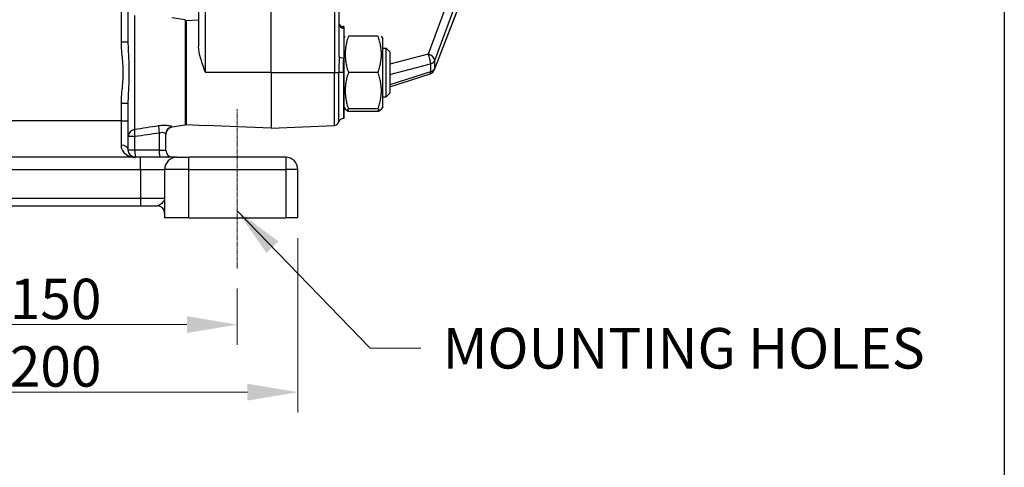
# Model space of a CAD drawing. Units: millimetres. Extents: x 130 to 1742, y 16 to 2270.
# Drawn here: x 541 to 948, y 782 to 967 of the extents above; entities that cross this region are included whole.
import ezdxf

# ---------------------------------------------------------------- set-up
doc = ezdxf.new("R2010")
doc.units = ezdxf.units.MM
doc.header["$LTSCALE"] = 8.333333
doc.linetypes.add('CHAIN', pattern=[0.3543, 0.2362, -0.0295, 0.0591, -0.0295])
doc.linetypes.add('LONG_DASH_DOTTED', pattern=[0.3001, 0.2362, -0.0295, 0.0049, -0.0295])
for name, color, linetype, lineweight in [('Centerline(Hillmar_metric)', 7, 'LONG_DASH_DOTTED', 18), ('Dimensions(Hillmar_metric)', 7, 'Continuous', 13), ('Sketch Geometry(Hillmar_metric)', 7, 'Continuous', 25), ('Symbols(Hillmar_metric)', 7, 'Continuous', 18), ('Visible Edges(Hillmar_metric)', 7, 'Continuous', 25)]:
    doc.layers.add(name, color=color, linetype=linetype, lineweight=lineweight)
doc.layers.add('Visible Tangent Edges(Hillmar_Metric)', color=7, linetype='Continuous', lineweight=25, true_color=0xc0c0c0)
doc.styles.add('Hillmar_metric_Dimensions', font='arial.ttf')
doc.dimstyles.new('DEFAULT-ISO-Method 1b-Hillmar_metric', dxfattribs={"dimscale": 8.333333, "dimtxt": 2, "dimasz": 2.5, "dimexe": 1, "dimexo": 1, "dimgap": 0.25, "dimtad": 1, "dimtih": 1, "dimtoh": 1, "dimrnd": 1e-08, "dimdsep": 46, "dimtxsty": 'Hillmar_metric_Dimensions', "dimcen": 0.09, "dimdle": 8, "dimclrd": 7, "dimclre": 7, "dimclrt": 7, "dimazin": 2, "dimtfac": 0.75, "dimtmove": 0, "dimatfit": 3, "dimfxl": 1, "dimtolj": 1, "dimlwd": 9, "dimlwe": 9, "dimarcsym": 0})
doc.dimstyles.new('DEFAULT-ISO-Method 1b-Hillmar_metric$7', dxfattribs={"dimscale": 8.333333, "dimtxt": 2, "dimasz": 2.5, "dimexe": 1, "dimexo": 1, "dimgap": 0.25, "dimtad": 1, "dimtih": 1, "dimtoh": 1, "dimrnd": 1e-08, "dimdsep": 46, "dimtxsty": 'Hillmar_metric_Dimensions', "dimcen": 0.09, "dimdle": 8, "dimclrd": 7, "dimclre": 7, "dimclrt": 7, "dimazin": 2, "dimtfac": 0.75, "dimtmove": 0, "dimatfit": 3, "dimfxl": 1, "dimtolj": 1, "dimlwd": 15, "dimlwe": 9, "dimarcsym": 0})

# ---------------------------------------------------------------- blocks, each defined once
blk = doc.blocks.new('*D24')
at = {"layer": 'Defpoints', "color": 0, "linetype": 'Continuous', "transparency": 16777216}
for p in [(456.03, 884.88), (656.03, 884.88), (656.03, 813)]:
    blk.add_point(p, dxfattribs=at)
at = {"layer": 'Dimensions(Hillmar_metric)', "color": 7, "linetype": 'Continuous', "lineweight": 9, "transparency": 16777216}
for p, q in [((456.03, 876.55), (456.03, 804.67)), ((656.03, 876.55), (656.03, 804.67)), ((476.87, 813), (635.2, 813))]:
    blk.add_line(p, q, dxfattribs=at)
at = {"layer": 'Dimensions(Hillmar_metric)', "color": 7, "linetype": 'Continuous', "transparency": 16777216}
for points in [[(476.87, 816.48), (476.87, 809.53), (456.03, 813)], [(635.2, 816.48), (635.2, 809.53), (656.03, 813)]]:
    blk.add_solid(points, dxfattribs=at)
at = {"layer": 'Dimensions(Hillmar_metric)', "color": 7, "linetype": 'Continuous', "lineweight": 13, "transparency": 16777216, "insert": (556.03, 823.6), "char_height": 16.667, "attachment_point": 5, "style": 'Hillmar_metric_Dimensions'}
blk.add_mtext('\\A1;200', dxfattribs=at)
blk = doc.blocks.new('*D28')
at = {"layer": 'Defpoints', "color": 0, "linetype": 'Continuous', "transparency": 16777216}
for p in [(481.03, 864.05), (631.03, 864.05), (631.03, 840.87)]:
    blk.add_point(p, dxfattribs=at)
at = {"layer": 'Dimensions(Hillmar_metric)', "color": 7, "linetype": 'Continuous', "lineweight": 9, "transparency": 16777216}
for p, q in [((481.03, 855.71), (481.03, 832.54)), ((631.03, 855.71), (631.03, 832.54)), ((501.87, 840.87), (610.2, 840.87))]:
    blk.add_line(p, q, dxfattribs=at)
at = {"layer": 'Dimensions(Hillmar_metric)', "color": 7, "linetype": 'Continuous', "transparency": 16777216}
for points in [[(501.87, 844.34), (501.87, 837.4), (481.03, 840.87)], [(610.2, 844.34), (610.2, 837.4), (631.03, 840.87)]]:
    blk.add_solid(points, dxfattribs=at)
at = {"layer": 'Dimensions(Hillmar_metric)', "color": 7, "linetype": 'Continuous', "lineweight": 13, "transparency": 16777216, "insert": (556.03, 851.47), "char_height": 16.667, "attachment_point": 5, "style": 'Hillmar_metric_Dimensions'}
blk.add_mtext('\\A1;150', dxfattribs=at)

msp = doc.modelspace()

# ---------------------------------------------------------------- linework, layer by layer
at = {"layer": 'Centerline(Hillmar_metric)', "linetype": 'CHAIN'}
msp.add_line((631.034, 864.047), (631.034, 929.713), dxfattribs=at)
at = {"layer": 'Sketch Geometry(Hillmar_metric)'}
msp.add_line((947.623, 1339.482), (947.623, 206.199), dxfattribs=at)
at = {"layer": 'Visible Edges(Hillmar_metric)'}
for p, q in [((673.034, 951.429), (673.034, 1065.611)), ((615.034, 1061.373), (615.034, 955.666)), ((586.034, 957.53), (586.034, 1060.23)), ((712.446, 946.087), (728.907, 988.48)), ((645.034, 944.88), (645.034, 978.52)), ((609.534, 966.556), (604.034, 967.487)), ((609.534, 966.556), (609.534, 923.203)), ((609.903, 966.346), (615.034, 966.57)), ((675.034, 963.793), (674.75, 963.805)), ((675.034, 963.793), (675.034, 925.967)), ((675.034, 958.98), (675.554, 959.88)), ((689.175, 959.88), (676.893, 959.88)), ((691.034, 958.98), (690.514, 959.88)), ((691.034, 930.78), (691.034, 958.98)), ((691.034, 954.88), (692.5, 954.88)), ((692.5, 934.88), (692.5, 954.88)), ((694.034, 953.346), (692.5, 954.88)), ((694.034, 953.346), (694.034, 936.414)), ((645.034, 944.88), (645.034, 921.88)), ((689.175, 944.88), (676.893, 944.88)), ((694.034, 938.963), (710.574, 944.319)), ((586.09, 934.88), (586.091, 934.88)), ((691.034, 934.88), (692.5, 934.88)), ((694.034, 936.414), (692.5, 934.88)), ((586.034, 924.88), (586.034, 932.23)), ((675.034, 930.78), (675.554, 929.88)), ((691.034, 930.78), (690.514, 929.88)), ((675.554, 929.88), (675.653, 929.707)), ((689.175, 929.88), (676.893, 929.88)), ((689.175, 928.748), (676.893, 928.748)), ((690.514, 929.88), (690.415, 929.707)), ((586.034, 912.88), (586.034, 924.88)), ((609.534, 923.203), (604.034, 922.273)), ((609.903, 923.414), (617.903, 923.064)), ((645.034, 921.88), (617.903, 923.064)), ((645.034, 921.88), (671.121, 923.019)), ((675.034, 925.967), (674.804, 925.957)), ((588.63, 919.668), (588.63, 919.668)), ((601.534, 912.88), (601.534, 919.523)), ((591.034, 909.88), (521.034, 909.88)), ((606.034, 909.88), (591.034, 909.88)), ((606.034, 909.88), (611.034, 909.88)), ((651.034, 909.88), (611.034, 909.88)), ((656.034, 884.88), (656.034, 904.88)), ((601.034, 892.88), (601.034, 884.88)), ((521.034, 889.88), (591.034, 889.88)), ((591.034, 889.88), (598.034, 889.88)), ((611.034, 884.88), (601.034, 884.88)), ((611.034, 884.88), (651.034, 884.88)), ((656.034, 884.88), (651.034, 884.88))]:
    msp.add_line(p, q, dxfattribs=at)
for centre, radius, start, end in [((610.034, 963.349), 3, 92.5, 99.59407), ((709.649, 947.173), 3, 287.94312, 338.77825), ((610.034, 926.411), 3, 260.40593, 267.5), ((671.034, 925.017), 2, 272.5, 344.66436), ((674.892, 923.959), 2, 92.5, 164.66436), ((604.534, 919.315), 3, 99.6, 180), ((604.534, 912.88), 3, 180, 270), ((651.034, 904.88), 5, 0, 90), ((598.034, 886.88), 3, 0, 90)]:
    msp.add_arc(centre, radius, start, end, dxfattribs=at)
for points in [[(673.034, 965.019), (673.034, 964.808), (673.101, 964.639), (673.101, 964.639)], [(673.036, 964.935), (673.036, 964.935), (673.036, 964.935), (673.036, 964.935)]]:
    msp.add_open_spline(points, degree=3, dxfattribs=at)
for points, knots in [([(673.038, 964.932), (673.089, 964.826), (673.151, 964.724), (673.344, 964.458), (673.497, 964.305), (673.842, 964.054), (674.04, 963.956), (674.409, 963.842), (674.58, 963.812), (674.75, 963.805)], [0.02707479, 0.02707479, 0.02707479, 0.02707479, 0.06222224, 0.06222224, 0.12569587, 0.12569587, 0.19023324, 0.19023324, 0.24143, 0.24143, 0.24143, 0.24143]), ([(617.903, 944.88), (617.242, 946.666), (616.526, 948.604), (615.432, 952.307), (615.032, 954.073), (615.034, 955.666)], [0, 0, 0, 0, 0.5713174, 0.5713174, 1.1201561, 1.1201561, 1.1201561, 1.1201561]), ([(589.021, 909.88), (588.206, 909.885), (587.086, 910.328), (586.197, 911.725), (586.034, 912.473), (586.034, 912.88)], [0.003523, 0.003523, 0.003523, 0.003523, 0.9821089, 1.3094785, 1.6368481, 1.6368481, 1.6368481, 1.6368481]), ([(589.007, 909.88), (589.014, 909.88), (589.02, 909.88), (589.029, 909.88), (589.031, 909.88), (589.034, 909.88)], [-0.0037535644, -0.0037535644, -0.0037535644, -0.0037535644, 0, 0, 0.0015913447, 0.0015913447, 0.0015913447, 0.0015913447]), ([(589.034, 909.88), (589.033, 909.88), (589.031, 909.88), (589.027, 909.88), (589.024, 909.88), (589.021, 909.88)], [-0.0015913447, -0.0015913447, -0.0015913447, -0.0015913447, 0, 0, 0.0035229841, 0.0035229841, 0.0035229841, 0.0035229841])]:
    msp.add_open_spline(points, degree=3, knots=knots, dxfattribs=at)
for points, weights in [([(676.893, 959.88), (674.393, 952.38), (676.893, 944.88)], [1, 1.15470053838, 1]), ([(689.175, 944.88), (691.675, 952.38), (689.175, 959.88)], [1, 1.15470053838, 1]), ([(676.893, 944.88), (674.393, 937.38), (676.893, 929.88)], [1, 1.15470053838, 1]), ([(689.175, 929.88), (691.675, 937.38), (689.175, 944.88)], [1, 1.15470053838, 1]), ([(676.893, 928.748), (675.912, 929.259), (675.653, 929.707)], [1, 1.05551512145, 1.0711864422]), ([(676.502, 929.88), (676.68, 929.325), (676.893, 928.748)], [1.02140541259, 1.01156767485, 1]), ([(689.175, 928.748), (689.388, 929.325), (689.566, 929.88)], [1, 1.01156767485, 1.02140541259]), ([(690.415, 929.707), (690.156, 929.259), (689.175, 928.748)], [1.0711864422, 1.05551512145, 1])]:
    msp.add_rational_spline(points, weights, degree=2, dxfattribs=at)
at = {"layer": 'Visible Tangent Edges(Hillmar_Metric)'}
for p, q in [((729.009, 989.018), (712.547, 946.624)), ((721.33, 983.495), (709.83, 952.416)), ((712.547, 949.836), (724.047, 980.915)), ((617.903, 944.88), (617.903, 978.52)), ((671.121, 978.52), (671.121, 944.88)), ((583.034, 974.88), (583.034, 957.53)), ((588.534, 968.431), (588.534, 921.328)), ((609.903, 966.346), (609.903, 923.414)), ((674.947, 963.095), (674.947, 950.803)), ((583.034, 957.53), (586.034, 957.53)), ((709.83, 952.416), (694.034, 948.278)), ((694.034, 944.034), (710.797, 948.425)), ((710.797, 948.425), (710.797, 945.213)), ((712.547, 946.624), (712.547, 949.836)), ((645.034, 944.88), (617.903, 944.88)), ((645.034, 944.88), (671.121, 944.88)), ((671.121, 944.88), (672.963, 944.88)), ((671.121, 923.019), (671.121, 944.88)), ((674.804, 944.88), (672.963, 944.88)), ((672.963, 924.488), (672.963, 944.88)), ((674.804, 944.88), (674.804, 925.957)), ((710.797, 945.213), (694.034, 939.785)), ((583.034, 932.23), (583.034, 924.88)), ((583.034, 932.23), (586.034, 932.23)), ((583.034, 924.88), (529.034, 924.88)), ((583.034, 924.88), (586.034, 924.88)), ((583.034, 924.88), (583.034, 914.88)), ((586.034, 918.567), (588.773, 918.567)), ((588.773, 912.88), (588.773, 918.567)), ((598.796, 920.048), (598.796, 912.88)), ((604.034, 922.457), (604.034, 922.273)), ((588.773, 912.88), (586.034, 912.88)), ((598.796, 912.88), (588.773, 912.88)), ((598.796, 912.88), (601.534, 912.88)), ((591.034, 904.88), (591.034, 909.88)), ((611.034, 904.88), (611.034, 909.88)), ((651.034, 909.88), (651.034, 904.88)), ((521.034, 904.88), (591.034, 904.88)), ((591.034, 904.88), (601.034, 904.88)), ((591.034, 904.88), (591.034, 892.88)), ((611.034, 904.88), (601.034, 904.88)), ((601.034, 904.88), (601.034, 892.88)), ((611.034, 884.88), (611.034, 904.88)), ((611.034, 904.88), (651.034, 904.88)), ((656.034, 904.88), (651.034, 904.88)), ((651.034, 904.88), (651.034, 884.88)), ((591.034, 892.88), (521.034, 892.88)), ((601.034, 892.88), (591.034, 892.88)), ((591.034, 892.88), (591.034, 889.88))]:
    msp.add_line(p, q, dxfattribs=at)
msp.add_arc((606.034, 904.88), 5, 90, 180, dxfattribs=at)
for centre, major_axis, ratio, start_param, end_param in [((675.034, 965.019), (-2, 0), 0.9629308, 0.0000004, 1.5271631), ((674.837, 965.707), (-2, 0), 0.9954306, 0.4705297, 1.5271631), ((675.034, 951.429), (-2, 0), 0.3131133, 0, 1.5271631), ((709.649, 950.385), (2.814, -1.041), 0.6663435, 0.2479758, 1.7500699), ((709.649, 950.385), (-0.76, 2.902), 0.2989289, 3.8956253, 5.4061442), ((709.649, 950.385), (3, 0), 0.7071068, 5.1050881, 6.0213859), ((709.649, 947.173), (0.924, -2.854), 0.2418258, 0, 0.7386146), ((709.649, 947.173), (3, 0), 0.7071068, 5.1050881, 6.0213859), ((709.649, 947.173), (2.797, -1.086), 0.6993107, 0, 0.25891), ((599.057, 920.048), (-0.439, 2.968), 0.0862245, 0.3519768, 1.5580422), ((589.034, 918.567), (-3, 0), 0.9335268, 4.8799406, 6.2831853), ((589.034, 918.567), (-0.438, 2.968), 0.0862288, 0.3627095, 1.5580712), ((604.534, 919.523), (-3, 0), 0.9918813, 4.8799406, 6.2831853), ((583.034, 912.88), (3, 0), 0.6666667, 0, 1.5707963), ((589.034, 912.88), (0, -3), 0.0871557, 4.712389, 6.2831853), ((599.057, 912.88), (0, -3), 0.0871557, 4.712389, 6.2831853)]:
    msp.add_ellipse(centre, major_axis=major_axis, ratio=ratio, start_param=start_param, end_param=end_param, dxfattribs=at)
for points in [[(674.75, 963.719), (674.75, 963.776), (674.75, 963.805), (674.75, 963.805)], [(673.034, 951.429), (673.034, 949.328), (672.963, 947.092), (672.963, 944.88)], [(674.804, 944.88), (674.804, 946.88), (674.947, 948.903), (674.947, 950.803)], [(598.557, 922.821), (595.216, 922.323), (591.875, 921.825), (588.534, 921.328)], [(588.773, 918.567), (592.114, 919.06), (595.455, 919.554), (598.796, 920.048)]]:
    msp.add_open_spline(points, degree=3, dxfattribs=at)
for points, knots in [([(674.947, 963.095), (674.947, 963.312), (674.837, 963.484), (674.784, 963.603), (674.762, 963.65), (674.75, 963.688), (674.75, 963.719)], [-3.1415927, -3.1415927, -3.1415927, -3.1415927, 1.1773104, 1.1773104, 1.1773104, 2.8796611, 2.8796611, 2.8796611, 2.8796611]), ([(583.034, 957.53), (583.034, 955.114), (583.634, 950.315), (583.959, 944.273), (583.455, 938.247), (583.034, 934.645), (583.034, 932.23)], [-2.5363111, -2.5363111, -2.5363111, -2.5363111, -1.8116508, -1.0869905, -0.7246603, 0, 0, 0, 0]), ([(586.034, 932.23), (586.034, 934.402), (586.245, 937.907), (586.497, 944.214), (586.334, 950.689), (586.034, 955.358), (586.034, 957.53)], [0, 0, 0, 0, 0.7246603, 1.0869905, 1.8116508, 2.5363111, 2.5363111, 2.5363111, 2.5363111]), ([(604.034, 922.457), (604.034, 922.6), (603.62, 922.768), (602.869, 922.885), (602.367, 922.964), (601.716, 923.016), (600.974, 923.012), (600.231, 923.008), (599.397, 922.946), (598.557, 922.821)], [-0.89507761, -0.89507761, -0.89507761, -0.89507761, -0.51147292, -0.51147292, -0.51147292, -0.25573646, -0.25573646, -0.25573646, 0, 0, 0, 0]), ([(598.796, 920.048), (599.216, 920.172), (599.633, 920.226), (600.004, 920.215), (600.376, 920.205), (600.701, 920.131), (600.952, 920.033), (601.328, 919.886), (601.534, 919.685), (601.534, 919.523)], [0.00000001, 0.00000001, 0.00000001, 0.00000001, 0.25573646, 0.25573646, 0.25573646, 0.51147292, 0.51147292, 0.51147292, 0.89507761, 0.89507761, 0.89507761, 0.89507761]), ([(583.034, 914.88), (583.034, 914.202), (583.361, 912.956), (585.138, 910.626), (587.378, 909.888), (589.007, 909.88)], [-1.6368481, -1.6368481, -1.6368481, -1.6368481, -1.3094785, -0.9821089, -0.0037536, -0.0037536, -0.0037536, -0.0037536]), ([(601.034, 892.88), (601.034, 892.879), (601.034, 892.877), (601.033, 892.587), (600.87, 892.008), (600.246, 891.198), (599.446, 890.502), (598.67, 890.011), (598.227, 889.88), (598.034, 889.88)], [-0.0011839, -0.0011839, -0.0011839, -0.0011839, 0, 0, 0.2551271, 0.5102542, 0.7653813, 1.0205084, 1.2756355, 1.2756355, 1.2756355, 1.2756355])]:
    msp.add_open_spline(points, degree=3, knots=knots, dxfattribs=at)

# ---------------------------------------------------------------- texts
at = {"layer": 'Symbols(Hillmar_metric)', "color": 7, "insert": (815.276, 831.102), "char_height": 16.72167, "width": 212.89535, "attachment_point": 5, "line_spacing_factor": 0.944221, "style": 'Hillmar_metric_Dimensions'}
msp.add_mtext('{\\fArial|b0|i0; \\P\\fArial|b0|i0;MOUNTING HOLES}', dxfattribs=at)

# ---------------------------------------------------------------- dimensions: what is measured, and where the dimension line sits
at = {"layer": 'Dimensions(Hillmar_metric)', "color": 7, "linetype": 'Continuous', "lineweight": 13}
dim = msp.add_linear_dim(base=(656.034, 813.004), p1=(456.034, 884.88), p2=(656.034, 884.88), angle=180, dimstyle='DEFAULT-ISO-Method 1b-Hillmar_metric', override={"dimgap": 0.25, "dimtih": 0, "dimtoh": 0, "dimdec": 2, "dimtol": 0, "dimlim": 0, "dimtp": 0, "dimtm": 0, "dimtdec": 2, "dimtofl": 0, "dimatfit": 1}, dxfattribs=at)
dim.commit()
dim.dimension.update_dxf_attribs({"geometry": '*D24', "text_midpoint": (556.034, 813.004), "dimtype": 160})
dim = msp.add_linear_dim(base=(631.034, 840.872), p1=(481.034, 864.047), p2=(631.034, 864.047), dimstyle='DEFAULT-ISO-Method 1b-Hillmar_metric', override={"dimgap": 0.25, "dimtih": 0, "dimtoh": 0, "dimdec": 2, "dimtol": 0, "dimlim": 0, "dimtp": 0, "dimtm": 0, "dimtdec": 2, "dimtofl": 0, "dimatfit": 1}, dxfattribs=at)
dim.commit()
dim.dimension.update_dxf_attribs({"geometry": '*D28', "text_midpoint": (556.034, 840.872), "dimtype": 160})

# ---------------------------------------------------------------- leaders
at = {"layer": 'Symbols(Hillmar_metric)', "color": 7, "linetype": 'Continuous', "lineweight": 18, "annotation_type": 0, "has_hookline": 1, "hookline_direction": 0, "text_width": 209.899}
msp.add_leader([(631.034, 887.786), (685.912, 831.102), (706.745, 831.102)], dimstyle='DEFAULT-ISO-Method 1b-Hillmar_metric$7', override={"dimtad": 0}, dxfattribs=at)

doc.saveas('drawing.dxf')
